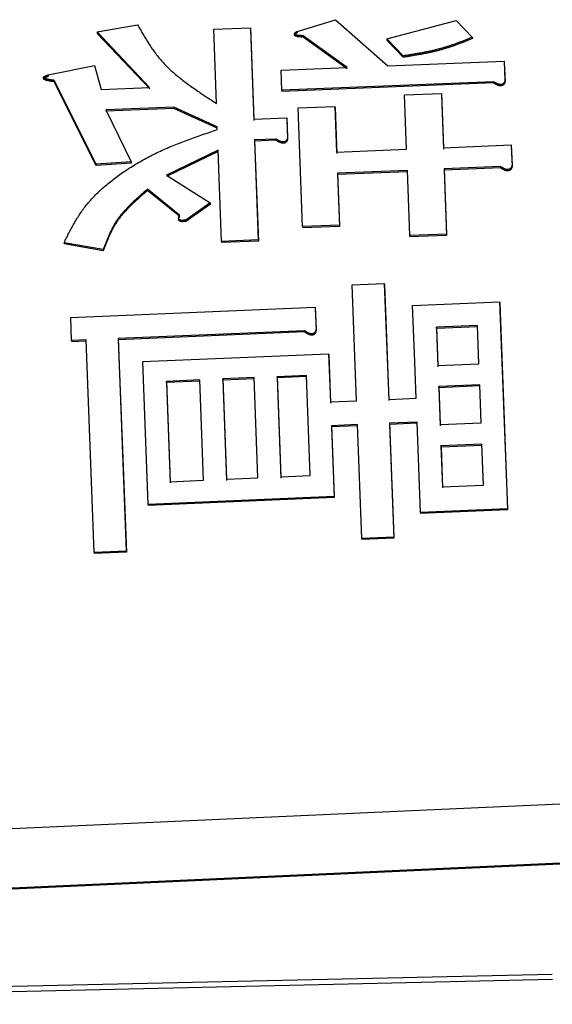
# Model space of a CAD drawing. Units: millimetres. Extents: x 0 to 1260, y -1 to 891.
# Drawn here: x 466 to 469, y 519 to 525 of the extents above; entities that cross this region are included whole.
import ezdxf

# ---------------------------------------------------------------- set-up
doc = ezdxf.new("R2010")
doc.units = ezdxf.units.MM
doc.header["$LTSCALE"] = 0.545669
doc.layers.add('NoLayerName_001', color=7, linetype='Continuous')

msp = doc.modelspace()

# ---------------------------------------------------------------- linework, layer by layer
at = {"layer": 'NoLayerName_001', "color": 1, "linetype": 'Continuous', "lineweight": 25}
for p, q in [((467.3686, 524.8194), (467.6112, 524.8929)), ((467.6112, 524.8929), (467.9409, 524.6027)), ((467.9346, 524.772), (468.3719, 524.8885)), ((468.3719, 524.8885), (468.474, 524.7819)), ((466.1052, 524.8153), (466.3612, 524.8602)), ((466.4371, 524.4643), (466.1052, 524.8153)), ((466.4375, 524.4559), (466.1056, 524.8068)), ((466.8415, 524.8331), (467.0733, 524.8424)), ((466.8588, 524.3647), (466.8415, 524.8331)), ((467.0733, 524.8424), (467.0737, 524.834)), ((467.0733, 524.8424), (467.0946, 524.2662)), ((467.0737, 524.834), (467.0949, 524.2579)), ((467.3686, 524.8194), (467.3689, 524.8109)), ((467.6836, 524.5924), (467.4064, 524.7918)), ((467.684, 524.584), (467.4067, 524.7833)), ((467.9346, 524.772), (467.935, 524.7636)), ((468.0367, 524.6642), (467.9346, 524.772)), ((468.0371, 524.6558), (467.935, 524.7636)), ((468.474, 524.7819), (468.4743, 524.7735)), ((467.9409, 524.6027), (468.6758, 524.6323)), ((468.6758, 524.6323), (468.6761, 524.6239)), ((468.6758, 524.6323), (468.6803, 524.511)), ((468.6761, 524.6239), (468.6806, 524.5027)), ((465.7963, 524.5444), (466.0885, 524.6037)), ((466.0885, 524.6037), (466.1309, 524.4519)), ((467.2672, 524.5756), (467.6836, 524.5924)), ((467.2719, 524.4481), (467.2672, 524.5756)), ((465.7963, 524.5444), (465.7966, 524.536)), ((465.8343, 524.5101), (465.8347, 524.5018)), ((466.0993, 523.9818), (465.8343, 524.5101)), ((466.0996, 523.9736), (465.8347, 524.5018)), ((468.607, 524.502), (467.2719, 524.4481)), ((468.6073, 524.4937), (467.2722, 524.4397)), ((468.607, 524.502), (468.6073, 524.4937)), ((468.6803, 524.511), (468.6806, 524.5027)), ((466.1309, 524.4519), (466.4371, 524.4643)), ((467.2719, 524.4481), (467.2722, 524.4397)), ((468.0467, 524.4189), (468.2785, 524.4283)), ((468.2785, 524.4283), (468.2788, 524.42)), ((468.2785, 524.4283), (468.2912, 524.0857)), ((468.0594, 524.0762), (468.0467, 524.4189)), ((468.2788, 524.42), (468.2916, 524.0775)), ((466.5889, 524.3417), (466.1602, 524.3243)), ((466.1602, 524.3243), (466.3195, 523.9971)), ((466.5892, 524.3334), (466.1605, 524.316)), ((466.5889, 524.3417), (466.5892, 524.3334)), ((466.8633, 524.2181), (466.5889, 524.3417)), ((466.8637, 524.2099), (466.5892, 524.3334)), ((467.375, 524.337), (467.6069, 524.3464)), ((467.4029, 523.588), (467.375, 524.337)), ((467.6069, 524.3464), (467.6072, 524.3381)), ((467.6069, 524.3464), (467.6175, 524.0582)), ((467.6072, 524.3381), (467.6179, 524.05)), ((467.0946, 524.2662), (467.3028, 524.2747)), ((467.3028, 524.2747), (467.3032, 524.2664)), ((467.3028, 524.2747), (467.3075, 524.1497)), ((467.3032, 524.2664), (467.3078, 524.1414)), ((466.864, 524.1997), (466.8633, 524.2181)), ((467.2342, 524.1405), (467.0995, 524.135)), ((467.0995, 524.135), (467.0998, 524.1268)), ((467.0995, 524.135), (467.123, 523.5046)), ((467.2346, 524.1323), (467.0998, 524.1268)), ((467.0998, 524.1268), (467.1233, 523.4966)), ((467.3075, 524.1497), (467.3078, 524.1414)), ((466.8697, 524.0696), (466.5435, 523.9118)), ((466.8701, 524.0614), (466.5438, 523.9036)), ((466.8912, 523.495), (466.8697, 524.0696)), ((467.6175, 524.0582), (468.0594, 524.0762)), ((468.2912, 524.0857), (468.7199, 524.1032)), ((468.7199, 524.1032), (468.7202, 524.095)), ((468.7199, 524.1032), (468.7247, 523.9759)), ((468.7202, 524.095), (468.725, 523.9677)), ((466.3195, 523.9971), (466.0993, 523.9818)), ((466.0993, 523.9818), (466.0996, 523.9736)), ((466.3199, 523.9889), (466.0996, 523.9736)), ((468.0644, 523.9425), (467.6225, 523.9244)), ((468.0647, 523.9343), (467.6229, 523.9162)), ((468.0797, 523.5312), (468.0644, 523.9425)), ((468.6514, 523.9665), (468.2962, 523.952)), ((468.2962, 523.952), (468.2965, 523.9438)), ((468.2962, 523.952), (468.3115, 523.5408)), ((468.6517, 523.9584), (468.2965, 523.9438)), ((468.2965, 523.9438), (468.3119, 523.5328)), ((468.7247, 523.9759), (468.725, 523.9677)), ((466.5435, 523.9118), (466.8198, 523.7384)), ((467.6225, 523.9244), (467.6229, 523.9162)), ((467.6225, 523.9244), (467.6347, 523.5976)), ((467.6229, 523.9162), (467.6351, 523.5896)), ((466.4241, 523.8244), (466.4244, 523.8163)), ((466.6265, 523.6596), (466.4241, 523.8244)), ((466.6268, 523.6516), (466.4244, 523.8163)), ((466.8198, 523.7384), (466.6645, 523.6289)), ((466.8202, 523.7303), (466.6648, 523.6208)), ((466.8198, 523.7384), (466.8202, 523.7303)), ((466.6645, 523.6289), (466.6648, 523.6208)), ((467.6347, 523.5976), (467.4029, 523.588)), ((467.4029, 523.588), (467.4033, 523.58)), ((467.6351, 523.5896), (467.4033, 523.58)), ((467.6347, 523.5976), (467.6351, 523.5896)), ((467.123, 523.5046), (466.8912, 523.495)), ((467.1233, 523.4966), (466.8915, 523.487)), ((467.123, 523.5046), (467.1233, 523.4966)), ((468.3115, 523.5408), (468.0797, 523.5312)), ((468.0797, 523.5312), (468.0801, 523.5232)), ((468.3119, 523.5328), (468.0801, 523.5232)), ((468.3115, 523.5408), (468.3119, 523.5328)), ((465.897, 523.4865), (465.8973, 523.4785)), ((466.1439, 523.4444), (465.897, 523.4865)), ((466.1442, 523.4364), (465.8973, 523.4785)), ((466.1439, 523.4444), (466.1442, 523.4364)), ((466.8912, 523.495), (466.8915, 523.487)), ((467.7156, 523.2217), (467.9184, 523.2302)), ((467.7432, 522.4901), (467.7156, 523.2217)), ((467.9184, 523.2302), (467.9187, 523.2223)), ((467.9184, 523.2302), (467.946, 522.4987)), ((467.9187, 523.2223), (467.9463, 522.4911)), ((465.9392, 523.0147), (467.4824, 523.0794)), ((467.4824, 523.0794), (467.4828, 523.0716)), ((467.4824, 523.0794), (467.4876, 522.9418)), ((467.4828, 523.0716), (467.488, 522.934)), ((468.0971, 523.0916), (468.6465, 523.1146)), ((468.1086, 522.7894), (468.0971, 523.0916)), ((468.6465, 523.1146), (468.6468, 523.1068)), ((468.6465, 523.1146), (468.696, 521.8095)), ((468.6468, 523.1068), (468.6964, 521.8021)), ((465.9446, 522.8701), (465.9392, 523.0147)), ((467.4876, 522.9418), (467.488, 522.934)), ((468.5068, 522.9641), (468.2478, 522.9533)), ((468.2481, 522.9455), (468.2478, 522.9533)), ((468.2478, 522.9533), (468.2569, 522.712)), ((468.5071, 522.9563), (468.2481, 522.9455)), ((468.2481, 522.9455), (468.2572, 522.7043)), ((468.5159, 522.723), (468.5068, 522.9641)), ((467.4144, 522.9319), (466.2386, 522.8824)), ((466.2386, 522.8824), (466.2389, 522.8747)), ((466.2386, 522.8824), (466.2896, 521.5427)), ((467.4147, 522.9241), (466.2389, 522.8747)), ((466.2389, 522.8747), (466.29, 521.5354)), ((466.0358, 522.8739), (465.9446, 522.8701)), ((465.9446, 522.8701), (465.945, 522.8623)), ((466.0362, 522.8661), (465.945, 522.8623)), ((466.0869, 521.5339), (466.0358, 522.8739)), ((466.3931, 522.7372), (467.5671, 522.7867)), ((467.5671, 522.7867), (467.5674, 522.779)), ((467.5671, 522.7867), (467.5786, 522.4831)), ((467.5674, 522.779), (467.5789, 522.4755)), ((468.1193, 522.5061), (468.1086, 522.7894)), ((466.4274, 521.8361), (466.3931, 522.7372)), ((468.2569, 522.712), (468.5159, 522.723)), ((467.0962, 522.6357), (466.8984, 522.6273)), ((466.8988, 522.6196), (466.8984, 522.6273)), ((466.8984, 522.6273), (466.9225, 521.9951)), ((467.0965, 522.628), (466.8988, 522.6196)), ((467.1202, 522.0036), (467.0962, 522.6357)), ((467.4269, 522.6497), (467.2413, 522.6418)), ((467.2417, 522.6341), (467.2413, 522.6418)), ((467.2413, 522.6418), (467.2654, 522.0099)), ((467.4272, 522.642), (467.2417, 522.6341)), ((467.2417, 522.6341), (467.2657, 522.0024)), ((467.4509, 522.0178), (467.4269, 522.6497)), ((466.7533, 522.6211), (466.5432, 522.6123)), ((466.5436, 522.6046), (466.5432, 522.6123)), ((466.5432, 522.6123), (466.5673, 521.9799)), ((466.7536, 522.6135), (466.5436, 522.6046)), ((466.5436, 522.6046), (466.5676, 521.9724)), ((466.7773, 521.9889), (466.7533, 522.6211)), ((466.8988, 522.6196), (466.9228, 521.9877)), ((468.5209, 522.5913), (468.2619, 522.5803)), ((468.2622, 522.5726), (468.2619, 522.5803)), ((468.2619, 522.5803), (468.271, 522.3401)), ((468.5212, 522.5836), (468.2622, 522.5726)), ((468.2622, 522.5726), (468.2713, 522.3325)), ((468.53, 522.3511), (468.5209, 522.5913)), ((467.946, 522.4987), (468.1193, 522.5061)), ((467.5786, 522.4831), (467.7432, 522.4901)), ((467.749, 522.3397), (467.5843, 522.3327)), ((467.5843, 522.3327), (467.5846, 522.3251)), ((467.5843, 522.3327), (467.6013, 521.8867)), ((467.7493, 522.3322), (467.5846, 522.3251)), ((467.5846, 522.3251), (467.6016, 521.8793)), ((467.7764, 521.622), (467.749, 522.3397)), ((468.125, 522.3558), (467.9517, 522.3484)), ((467.9517, 522.3484), (467.9521, 522.3408)), ((467.9517, 522.3484), (467.9791, 521.6308)), ((468.1253, 522.3482), (467.9521, 522.3408)), ((467.9521, 522.3408), (467.9795, 521.6235)), ((468.1467, 521.7857), (468.125, 522.3558)), ((468.271, 522.3401), (468.53, 522.3511)), ((468.5351, 522.2163), (468.2761, 522.2052)), ((468.2765, 522.1977), (468.2761, 522.2052)), ((468.2761, 522.2052), (468.2859, 521.9475)), ((468.5355, 522.2088), (468.2765, 522.1977)), ((468.2765, 522.1977), (468.2863, 521.9401)), ((468.545, 521.9587), (468.5351, 522.2163)), ((467.2654, 522.0099), (467.4509, 522.0178)), ((466.5673, 521.9799), (466.7773, 521.9889)), ((466.9225, 521.9951), (467.1202, 522.0036)), ((468.2859, 521.9475), (468.545, 521.9587)), ((467.6013, 521.8867), (466.4274, 521.8361)), ((467.6013, 521.8867), (467.6016, 521.8793)), ((466.4274, 521.8361), (466.4277, 521.8287)), ((467.6016, 521.8793), (466.4277, 521.8287)), ((468.696, 521.8095), (468.1467, 521.7857)), ((468.1467, 521.7857), (468.1471, 521.7783)), ((468.6964, 521.8021), (468.1471, 521.7783)), ((468.696, 521.8095), (468.6964, 521.8021)), ((467.9791, 521.6308), (467.7764, 521.622)), ((467.7764, 521.622), (467.7767, 521.6147)), ((467.9795, 521.6235), (467.7767, 521.6147)), ((467.9791, 521.6308), (467.9795, 521.6235)), ((466.2896, 521.5427), (466.0869, 521.5339)), ((466.0869, 521.5339), (466.0872, 521.5266)), ((466.29, 521.5354), (466.0872, 521.5266)), ((466.2896, 521.5427), (466.29, 521.5354)), ((469.3287, 519.9605), (462.3359, 519.6454)), ((469.3434, 519.5885), (462.3507, 519.2709)), ((469.3437, 519.5819), (462.351, 519.2643)), ((468.9791, 518.8716), (461.9833, 518.7162)), ((468.9808, 518.8398), (461.985, 518.6844))]:
    msp.add_line(p, q, dxfattribs=at)
for points, knots in [([(466.1052, 524.8153), (466.1053, 524.8145), (466.1053, 524.813), (466.1054, 524.8111), (466.1055, 524.8091), (466.1055, 524.8077), (466.1056, 524.8068)], [0, 0, 0, 0, 0.00254262, 0.004237969, 0.005933686, 0.008477712, 0.008477712, 0.008477712, 0.008477712]), ([(466.3612, 524.8602), (466.3664, 524.8512), (466.3767, 524.833), (466.3925, 524.8057), (466.4086, 524.7786), (466.4252, 524.7516), (466.4427, 524.7248), (466.461, 524.6983), (466.4805, 524.672), (466.5013, 524.6461), (466.5237, 524.6206), (466.5477, 524.5955), (466.5735, 524.571), (466.601, 524.547), (466.6299, 524.5233), (466.6602, 524.5), (466.6916, 524.477), (466.7239, 524.4543), (466.757, 524.4317), (466.7906, 524.4093), (466.8246, 524.387), (466.8474, 524.3722), (466.8588, 524.3647)], [0, 0, 0, 0, 0.0313783, 0.0628069, 0.0943391, 0.126035, 0.1579643, 0.1902092, 0.2228666, 0.25605, 0.2898911, 0.3245398, 0.3601309, 0.3966641, 0.4340829, 0.4723112, 0.5112577, 0.5508186, 0.5908813, 0.6313258, 0.6720275, 0.7128586, 0.7128586, 0.7128586, 0.7128586]), ([(467.4064, 524.7918), (467.4049, 524.7918), (467.4028, 524.7919), (467.3999, 524.792), (467.3977, 524.7921), (467.3956, 524.7922), (467.3934, 524.7923), (467.3913, 524.7924), (467.3891, 524.7925), (467.387, 524.7927), (467.3848, 524.7928), (467.3827, 524.793), (467.3805, 524.7932), (467.3784, 524.7934), (467.3762, 524.7936), (467.3741, 524.7939), (467.372, 524.7942), (467.3699, 524.7946), (467.3679, 524.7949), (467.3659, 524.7953), (467.3639, 524.7958), (467.362, 524.7963), (467.3602, 524.7969), (467.3584, 524.7975), (467.3567, 524.7982), (467.3552, 524.799), (467.3539, 524.7999), (467.3528, 524.8008), (467.352, 524.8019), (467.3515, 524.8031), (467.3514, 524.8043), (467.3517, 524.8055), (467.3521, 524.8067), (467.3528, 524.8078), (467.3537, 524.8089), (467.3547, 524.81), (467.3557, 524.811), (467.3569, 524.812), (467.3582, 524.813), (467.3595, 524.8139), (467.3605, 524.8145), (467.3609, 524.8149)], [0, 0, 0, 0, 0.0043234, 0.00648487, 0.00864609, 0.01080698, 0.01296751, 0.01512763, 0.01728736, 0.01944673, 0.02160579, 0.02376465, 0.02592343, 0.02808032, 0.03023032, 0.0323683, 0.03448932, 0.03658864, 0.03866184, 0.0407048, 0.04271381, 0.04468564, 0.04661761, 0.04850696, 0.05033325, 0.05206202, 0.05366895, 0.05513727, 0.05646103, 0.05767199, 0.0588443, 0.0600378, 0.06128837, 0.06261163, 0.06400013, 0.06544136, 0.06693617, 0.06848486, 0.07008552, 0.07173447, 0.07342676, 0.07342676, 0.07342676, 0.07342676]), ([(467.4067, 524.7833), (467.4053, 524.7834), (467.4031, 524.7835), (467.4003, 524.7836), (467.3981, 524.7837), (467.3959, 524.7837), (467.3938, 524.7839), (467.3916, 524.784), (467.3895, 524.7841), (467.3873, 524.7842), (467.3852, 524.7844), (467.383, 524.7846), (467.3809, 524.7848), (467.3787, 524.785), (467.3766, 524.7852), (467.3745, 524.7855), (467.3724, 524.7858), (467.3703, 524.7861), (467.3683, 524.7865), (467.3663, 524.7869), (467.3643, 524.7874), (467.3624, 524.7879), (467.3606, 524.7885), (467.3588, 524.7891), (467.3571, 524.7898), (467.3556, 524.7905), (467.3542, 524.7914), (467.3531, 524.7924), (467.3523, 524.7935), (467.3519, 524.7947), (467.3518, 524.7959), (467.352, 524.7971), (467.3525, 524.7982), (467.3532, 524.7993), (467.354, 524.8004), (467.355, 524.8015), (467.3561, 524.8025), (467.3573, 524.8035), (467.3585, 524.8045), (467.3599, 524.8055), (467.3608, 524.8061), (467.3613, 524.8064)], [0, 0, 0, 0, 0.00432254, 0.00648361, 0.00864442, 0.01080494, 0.01296511, 0.01512491, 0.01728434, 0.01944345, 0.0216023, 0.023761, 0.02591968, 0.02807652, 0.03022651, 0.03236449, 0.03448548, 0.03658476, 0.03865784, 0.0407006, 0.0427093, 0.04468066, 0.046612, 0.04850053, 0.05032602, 0.05205424, 0.05366105, 0.05512975, 0.05645431, 0.05766622, 0.05883913, 0.06003259, 0.06128269, 0.06260548, 0.06399369, 0.06543477, 0.06692951, 0.06847819, 0.07007884, 0.07172778, 0.07342004, 0.07342004, 0.07342004, 0.07342004]), ([(467.3609, 524.8149), (467.3614, 524.8152), (467.3624, 524.8158), (467.3639, 524.8167), (467.3654, 524.8176), (467.367, 524.8185), (467.368, 524.8191), (467.3686, 524.8194)], [0, 0, 0, 0, 0.001729648, 0.003489959, 0.005273693, 0.007073238, 0.008880745, 0.008880745, 0.008880745, 0.008880745]), ([(467.3613, 524.8064), (467.3618, 524.8067), (467.3627, 524.8073), (467.3643, 524.8083), (467.3658, 524.8092), (467.3674, 524.81), (467.3684, 524.8106), (467.3689, 524.8109)], [0, 0, 0, 0, 0.001729593, 0.003489824, 0.005273459, 0.007072889, 0.008880273, 0.008880273, 0.008880273, 0.008880273]), ([(468.474, 524.7819), (468.4673, 524.7793), (468.4539, 524.7739), (468.4338, 524.7659), (468.4137, 524.758), (468.3934, 524.7503), (468.373, 524.7427), (468.3523, 524.7353), (468.3315, 524.7282), (468.3104, 524.7213), (468.2891, 524.7149), (468.2674, 524.7088), (468.2453, 524.7031), (468.223, 524.6978), (468.2003, 524.6929), (468.1774, 524.6882), (468.1543, 524.6838), (468.131, 524.6797), (468.1075, 524.6757), (468.084, 524.6718), (468.0604, 524.668), (468.0446, 524.6655), (468.0367, 524.6642)], [0, 0, 0, 0, 0.0216015, 0.0432208, 0.0648762, 0.0865867, 0.1083725, 0.1302553, 0.1522585, 0.1744079, 0.1967316, 0.2192604, 0.2420199, 0.2650033, 0.2881933, 0.3115695, 0.3351093, 0.3587882, 0.3825802, 0.4064581, 0.4303936, 0.4543582, 0.4543582, 0.4543582, 0.4543582]), ([(468.4743, 524.7735), (468.4676, 524.7708), (468.4543, 524.7655), (468.4342, 524.7575), (468.414, 524.7496), (468.3937, 524.7419), (468.3733, 524.7343), (468.3527, 524.7269), (468.3318, 524.7198), (468.3108, 524.7129), (468.2894, 524.7064), (468.2677, 524.7003), (468.2457, 524.6947), (468.2233, 524.6894), (468.2006, 524.6845), (468.1777, 524.6798), (468.1546, 524.6754), (468.1313, 524.6713), (468.1079, 524.6673), (468.0843, 524.6634), (468.0607, 524.6596), (468.0449, 524.6571), (468.0371, 524.6558)], [0, 0, 0, 0, 0.0216, 0.0432177, 0.0648716, 0.0865806, 0.1083648, 0.130246, 0.1522476, 0.1743953, 0.1967173, 0.2192444, 0.2420021, 0.2649837, 0.2881716, 0.3115458, 0.3350834, 0.3587602, 0.38255, 0.4064256, 0.4303589, 0.4543211, 0.4543211, 0.4543211, 0.4543211]), ([(465.8343, 524.5101), (465.8324, 524.5104), (465.8297, 524.5107), (465.8264, 524.5111), (465.8244, 524.5114), (465.8225, 524.5116), (465.8205, 524.5119), (465.8185, 524.5121), (465.8166, 524.5124), (465.8146, 524.5127), (465.8127, 524.513), (465.8107, 524.5132), (465.8088, 524.5135), (465.8069, 524.5139), (465.805, 524.5142), (465.8031, 524.5145), (465.8012, 524.5149), (465.7993, 524.5152), (465.7975, 524.5156), (465.7956, 524.516), (465.7938, 524.5164), (465.792, 524.5168), (465.7902, 524.5173), (465.7884, 524.5177), (465.7867, 524.5182), (465.7849, 524.5187), (465.7832, 524.5192), (465.7815, 524.5197), (465.7798, 524.5203), (465.7781, 524.5209), (465.7765, 524.5215), (465.7749, 524.5221), (465.7734, 524.5228), (465.772, 524.5235), (465.7706, 524.5243), (465.7695, 524.5252), (465.7685, 524.5261), (465.7677, 524.5271), (465.7673, 524.5282), (465.7671, 524.5294), (465.7674, 524.5301), (465.7675, 524.5305)], [0, 0, 0, 0, 0.0059928, 0.00798743, 0.00997953, 0.01196846, 0.01395362, 0.01593438, 0.01791014, 0.01988032, 0.02184431, 0.02380156, 0.0257515, 0.0276936, 0.02962732, 0.03155216, 0.03346764, 0.03537328, 0.03726865, 0.03915333, 0.04102693, 0.04288911, 0.04473953, 0.04657791, 0.048404, 0.0502176, 0.05201853, 0.05380668, 0.05558199, 0.05734444, 0.05909063, 0.06080645, 0.06247697, 0.06408946, 0.06563422, 0.06709572, 0.06845497, 0.0697042, 0.07085684, 0.07196229, 0.07310075, 0.07310075, 0.07310075, 0.07310075]), ([(465.7675, 524.5305), (465.7677, 524.5308), (465.768, 524.5316), (465.769, 524.5326), (465.77, 524.5336), (465.7712, 524.5345), (465.7726, 524.5353), (465.774, 524.5361), (465.7756, 524.5369), (465.7772, 524.5376), (465.7788, 524.5383), (465.7805, 524.539), (465.7822, 524.5396), (465.7839, 524.5403), (465.7857, 524.5409), (465.7874, 524.5415), (465.7892, 524.5421), (465.791, 524.5427), (465.7933, 524.5434), (465.7951, 524.544), (465.7963, 524.5444)], [0, 0, 0, 0, 0.00123124, 0.00257701, 0.00402017, 0.00554621, 0.00714294, 0.00880341, 0.01051995, 0.01228249, 0.01407929, 0.0158974, 0.01772595, 0.01956256, 0.02140643, 0.02325667, 0.02511232, 0.02697238, 0.02883578, 0.03256821, 0.03256821, 0.03256821, 0.03256821]), ([(465.8347, 524.5018), (465.8327, 524.502), (465.8301, 524.5023), (465.8268, 524.5027), (465.8248, 524.503), (465.8228, 524.5032), (465.8209, 524.5035), (465.8189, 524.5038), (465.8169, 524.504), (465.815, 524.5043), (465.813, 524.5046), (465.8111, 524.5049), (465.8092, 524.5052), (465.8073, 524.5055), (465.8054, 524.5058), (465.8035, 524.5062), (465.8016, 524.5065), (465.7997, 524.5069), (465.7979, 524.5072), (465.796, 524.5076), (465.7942, 524.508), (465.7924, 524.5085), (465.7906, 524.5089), (465.7888, 524.5094), (465.787, 524.5098), (465.7853, 524.5103), (465.7836, 524.5108), (465.7818, 524.5114), (465.7802, 524.5119), (465.7785, 524.5125), (465.7769, 524.5131), (465.7753, 524.5138), (465.7737, 524.5144), (465.7723, 524.5152), (465.771, 524.516), (465.7698, 524.5168), (465.7688, 524.5178), (465.768, 524.5188), (465.7676, 524.5199), (465.7675, 524.521), (465.7677, 524.5217), (465.7678, 524.5221)], [0, 0, 0, 0, 0.00599051, 0.0079844, 0.00997579, 0.01196403, 0.01394854, 0.01592868, 0.01790388, 0.01987353, 0.02183707, 0.02379392, 0.02574353, 0.02768537, 0.02961892, 0.03154367, 0.03345915, 0.0353649, 0.03726048, 0.03914548, 0.04101953, 0.04288227, 0.04473339, 0.04657261, 0.04839969, 0.05021442, 0.05201665, 0.05380627, 0.05558322, 0.05734749, 0.05909552, 0.0608126, 0.06248316, 0.06409393, 0.06563495, 0.06709481, 0.06846049, 0.06971457, 0.07086618, 0.07197429, 0.07310977, 0.07310977, 0.07310977, 0.07310977]), ([(465.7678, 524.5221), (465.768, 524.5225), (465.7684, 524.5232), (465.7693, 524.5242), (465.7704, 524.5252), (465.7716, 524.5261), (465.7729, 524.527), (465.7744, 524.5278), (465.7759, 524.5285), (465.7775, 524.5293), (465.7792, 524.5299), (465.7809, 524.5306), (465.7826, 524.5313), (465.7843, 524.5319), (465.786, 524.5325), (465.7878, 524.5331), (465.7896, 524.5337), (465.7913, 524.5343), (465.7937, 524.5351), (465.7955, 524.5356), (465.7966, 524.536)], [0, 0, 0, 0, 0.00122613, 0.00256711, 0.00400913, 0.0055379, 0.0071377, 0.00880058, 0.01051883, 0.01228245, 0.01407984, 0.01589829, 0.01772711, 0.01956394, 0.02140799, 0.02325838, 0.02511416, 0.02697432, 0.0288378, 0.03257035, 0.03257035, 0.03257035, 0.03257035]), ([(468.631, 524.4892), (468.6305, 524.4894), (468.6294, 524.4899), (468.6278, 524.4906), (468.6262, 524.4914), (468.6246, 524.4921), (468.623, 524.4929), (468.6215, 524.4937), (468.62, 524.4945), (468.6185, 524.4953), (468.617, 524.4962), (468.6156, 524.497), (468.6141, 524.4978), (468.6127, 524.4986), (468.6112, 524.4995), (468.6093, 524.5006), (468.6079, 524.5015), (468.607, 524.502)], [0, 0, 0, 0, 0.00180504, 0.00359038, 0.00535736, 0.00710746, 0.00884225, 0.01056325, 0.01227192, 0.01396965, 0.0156578, 0.01733768, 0.01901054, 0.02067762, 0.02234011, 0.02399918, 0.02731164, 0.02731164, 0.02731164, 0.02731164]), ([(468.6314, 524.4809), (468.6308, 524.4811), (468.6297, 524.4816), (468.6281, 524.4823), (468.6265, 524.4831), (468.6249, 524.4838), (468.6234, 524.4846), (468.6219, 524.4854), (468.6204, 524.4862), (468.6189, 524.487), (468.6174, 524.4878), (468.6159, 524.4886), (468.6145, 524.4895), (468.613, 524.4903), (468.6116, 524.4912), (468.6097, 524.4923), (468.6083, 524.4931), (468.6073, 524.4937)], [0, 0, 0, 0, 0.00180613, 0.00359231, 0.00535989, 0.00711037, 0.00884535, 0.01056636, 0.01227488, 0.01397233, 0.01566008, 0.01733945, 0.01901172, 0.02067814, 0.02233992, 0.02399823, 0.02730912, 0.02730912, 0.02730912, 0.02730912]), ([(468.6803, 524.511), (468.6802, 524.5106), (468.68, 524.5098), (468.6797, 524.5086), (468.6794, 524.5074), (468.679, 524.5062), (468.6787, 524.5051), (468.6783, 524.5039), (468.6779, 524.5027), (468.6775, 524.5015), (468.677, 524.5003), (468.6765, 524.4992), (468.6759, 524.498), (468.6753, 524.4969), (468.6746, 524.4957), (468.6739, 524.4946), (468.673, 524.4935), (468.6721, 524.4923), (468.6711, 524.4913), (468.67, 524.4902), (468.6688, 524.4892), (468.6674, 524.4882), (468.6659, 524.4873), (468.6642, 524.4865), (468.6624, 524.4858), (468.6605, 524.4852), (468.6585, 524.4848), (468.6564, 524.4845), (468.6542, 524.4843), (468.6521, 524.4842), (468.6499, 524.4843), (468.6478, 524.4845), (468.6458, 524.4848), (468.6438, 524.4851), (468.6418, 524.4856), (468.6399, 524.4861), (468.638, 524.4866), (468.6362, 524.4872), (468.6345, 524.4878), (468.6327, 524.4885), (468.6316, 524.4889), (468.631, 524.4892)], [0, 0, 0, 0, 0.00122921, 0.002459, 0.00369, 0.00492296, 0.00615884, 0.00739884, 0.00864446, 0.00989755, 0.01116038, 0.01243565, 0.01372654, 0.01503672, 0.01637033, 0.01773202, 0.01912668, 0.02056003, 0.02203963, 0.02357496, 0.0251756, 0.02684873, 0.02860349, 0.03045021, 0.03238597, 0.03439931, 0.03647897, 0.03860775, 0.04076198, 0.04291704, 0.04505654, 0.04717049, 0.04924866, 0.05128934, 0.05329371, 0.05526182, 0.05719564, 0.0590985, 0.06097339, 0.06282288, 0.0646492, 0.0646492, 0.0646492, 0.0646492]), ([(468.6806, 524.5027), (468.6805, 524.5023), (468.6803, 524.5015), (468.68, 524.5003), (468.6797, 524.4991), (468.6794, 524.4979), (468.6791, 524.4967), (468.6787, 524.4955), (468.6783, 524.4944), (468.6779, 524.4932), (468.6774, 524.492), (468.6769, 524.4908), (468.6763, 524.4897), (468.6757, 524.4885), (468.675, 524.4874), (468.6742, 524.4863), (468.6734, 524.4851), (468.6725, 524.484), (468.6715, 524.4829), (468.6703, 524.4819), (468.6691, 524.4809), (468.6677, 524.4799), (468.6662, 524.479), (468.6646, 524.4782), (468.6628, 524.4775), (468.6609, 524.4769), (468.6588, 524.4764), (468.6567, 524.4761), (468.6546, 524.4759), (468.6524, 524.4759), (468.6503, 524.476), (468.6482, 524.4762), (468.6462, 524.4765), (468.6441, 524.4768), (468.6422, 524.4773), (468.6403, 524.4778), (468.6384, 524.4783), (468.6366, 524.4789), (468.6348, 524.4795), (468.6331, 524.4802), (468.632, 524.4806), (468.6314, 524.4809)], [0, 0, 0, 0, 0.00123002, 0.00246057, 0.00369225, 0.0049258, 0.00616212, 0.00740242, 0.00864817, 0.00990124, 0.01116393, 0.01243897, 0.01372961, 0.01503958, 0.01637314, 0.01773503, 0.01913022, 0.02056434, 0.02204471, 0.02358045, 0.02518077, 0.02685267, 0.02860462, 0.03044606, 0.03237453, 0.03438058, 0.03645661, 0.03858669, 0.04074375, 0.04289854, 0.04503392, 0.04714379, 0.04922104, 0.05126327, 0.0532704, 0.05524151, 0.05717794, 0.05908304, 0.06095983, 0.06281092, 0.06463858, 0.06463858, 0.06463858, 0.06463858]), ([(465.897, 523.4865), (465.902, 523.4967), (465.9121, 523.5171), (465.9274, 523.5476), (465.9433, 523.578), (465.9599, 523.6082), (465.9776, 523.6381), (465.9965, 523.6677), (466.0169, 523.6969), (466.0391, 523.7256), (466.0631, 523.7537), (466.0889, 523.7813), (466.1163, 523.8083), (466.1453, 523.8348), (466.1758, 523.8607), (466.2077, 523.886), (466.2409, 523.9107), (466.2753, 523.9349), (466.3109, 523.9584), (466.3477, 523.9812), (466.3856, 524.0033), (466.4246, 524.0246), (466.4648, 524.0452), (466.5061, 524.065), (466.5484, 524.0838), (466.5917, 524.1019), (466.6358, 524.1193), (466.6806, 524.136), (466.726, 524.1523), (466.7717, 524.1683), (466.8178, 524.184), (466.8486, 524.1944), (466.864, 524.1997)], [0, 0, 0, 0, 0.034089, 0.06823, 0.10248, 0.136907, 0.171595, 0.206652, 0.242209, 0.278422, 0.31539, 0.353129, 0.391638, 0.430906, 0.470912, 0.511626, 0.553014, 0.595041, 0.637696, 0.680974, 0.724872, 0.769385, 0.81451, 0.860243, 0.906579, 0.953492, 1.000921, 1.048795, 1.097034, 1.145553, 1.19426, 1.243063, 1.243063, 1.243063, 1.243063]), ([(467.2583, 524.1272), (467.2577, 524.1275), (467.2566, 524.1279), (467.255, 524.1287), (467.2534, 524.1295), (467.2518, 524.1303), (467.2503, 524.1311), (467.2488, 524.1319), (467.2472, 524.1327), (467.2458, 524.1336), (467.2443, 524.1344), (467.2428, 524.1353), (467.2414, 524.1361), (467.2399, 524.137), (467.2385, 524.1378), (467.2366, 524.139), (467.2352, 524.1399), (467.2342, 524.1405)], [0, 0, 0, 0, 0.0018146, 0.00361008, 0.00538772, 0.00714898, 0.0088954, 0.01062848, 0.01234963, 0.01406024, 0.01576161, 0.01745502, 0.01914168, 0.02082279, 0.02249949, 0.02417291, 0.02751431, 0.02751431, 0.02751431, 0.02751431]), ([(467.2587, 524.119), (467.2581, 524.1192), (467.257, 524.1197), (467.2554, 524.1205), (467.2538, 524.1213), (467.2522, 524.1221), (467.2506, 524.1229), (467.2491, 524.1237), (467.2476, 524.1245), (467.2461, 524.1253), (467.2446, 524.1262), (467.2432, 524.127), (467.2417, 524.1279), (467.2403, 524.1288), (467.2388, 524.1296), (467.2369, 524.1308), (467.2355, 524.1317), (467.2346, 524.1323)], [0, 0, 0, 0, 0.00181606, 0.00361278, 0.00539138, 0.00715328, 0.00890007, 0.01063325, 0.01235428, 0.01406455, 0.0157654, 0.01745812, 0.01914396, 0.02082413, 0.02249979, 0.02417211, 0.02751118, 0.02751118, 0.02751118, 0.02751118]), ([(467.3075, 524.1497), (467.3074, 524.1492), (467.3072, 524.1484), (467.3069, 524.1472), (467.3066, 524.146), (467.3063, 524.1447), (467.3059, 524.1435), (467.3056, 524.1423), (467.3052, 524.1411), (467.3047, 524.1399), (467.3043, 524.1387), (467.3038, 524.1375), (467.3032, 524.1363), (467.3026, 524.1351), (467.3019, 524.1339), (467.3011, 524.1327), (467.3003, 524.1316), (467.2994, 524.1304), (467.2984, 524.1293), (467.2972, 524.1282), (467.296, 524.1272), (467.2946, 524.1262), (467.2931, 524.1253), (467.2915, 524.1245), (467.2897, 524.1237), (467.2877, 524.1231), (467.2857, 524.1226), (467.2836, 524.1223), (467.2815, 524.1221), (467.2793, 524.1221), (467.2772, 524.1221), (467.2751, 524.1223), (467.273, 524.1226), (467.271, 524.123), (467.2691, 524.1235), (467.2672, 524.124), (467.2653, 524.1245), (467.2635, 524.1252), (467.2617, 524.1258), (467.26, 524.1265), (467.2589, 524.127), (467.2583, 524.1272)], [0, 0, 0, 0, 0.00126361, 0.00252771, 0.00379285, 0.00505973, 0.00632919, 0.00760235, 0.00888063, 0.01016579, 0.01146, 0.01276589, 0.01408653, 0.01542553, 0.01678696, 0.01817539, 0.01959559, 0.02105303, 0.02255497, 0.02411064, 0.02572936, 0.02741791, 0.02918498, 0.03104044, 0.0329814, 0.03499713, 0.03707778, 0.03920735, 0.04136254, 0.04351837, 0.04565819, 0.04777259, 0.04985222, 0.05189574, 0.05390426, 0.05587751, 0.05781728, 0.05972688, 0.06160927, 0.06346699, 0.06530223, 0.06530223, 0.06530223, 0.06530223]), ([(467.3078, 524.1414), (467.3077, 524.141), (467.3075, 524.1402), (467.3073, 524.139), (467.307, 524.1378), (467.3066, 524.1365), (467.3063, 524.1353), (467.3059, 524.1341), (467.3055, 524.1329), (467.3051, 524.1317), (467.3046, 524.1304), (467.3041, 524.1292), (467.3035, 524.1281), (467.3029, 524.1269), (467.3022, 524.1257), (467.3015, 524.1245), (467.3006, 524.1234), (467.2997, 524.1222), (467.2987, 524.1211), (467.2976, 524.12), (467.2963, 524.119), (467.295, 524.118), (467.2935, 524.1171), (467.2918, 524.1162), (467.29, 524.1155), (467.2881, 524.1149), (467.2861, 524.1144), (467.284, 524.1141), (467.2819, 524.1139), (467.2797, 524.1139), (467.2776, 524.114), (467.2755, 524.1142), (467.2734, 524.1145), (467.2714, 524.1148), (467.2694, 524.1153), (467.2675, 524.1158), (467.2657, 524.1163), (467.2639, 524.1169), (467.2621, 524.1176), (467.2603, 524.1183), (467.2592, 524.1188), (467.2587, 524.119)], [0, 0, 0, 0, 0.00126262, 0.00252573, 0.00378992, 0.00505587, 0.00632446, 0.00759684, 0.00887445, 0.01015909, 0.011453, 0.01275885, 0.01407981, 0.01541953, 0.0167822, 0.01817248, 0.01959504, 0.02105483, 0.02255852, 0.02411471, 0.02573241, 0.02741881, 0.02918258, 0.03103326, 0.03296832, 0.03497832, 0.03705607, 0.03918652, 0.04134337, 0.04349793, 0.0456336, 0.04774451, 0.04982357, 0.05186841, 0.05387903, 0.05585459, 0.05779646, 0.05970799, 0.0615922, 0.06345164, 0.06528849, 0.06528849, 0.06528849, 0.06528849]), ([(466.3195, 523.9971), (466.3196, 523.9962), (466.3196, 523.9949), (466.3197, 523.993), (466.3198, 523.9911), (466.3198, 523.9897), (466.3199, 523.9889)], [0, 0, 0, 0, 0.002454943, 0.004091169, 0.005726892, 0.00817992, 0.00817992, 0.00817992, 0.00817992]), ([(468.6755, 523.953), (468.6749, 523.9533), (468.6738, 523.9538), (468.6722, 523.9545), (468.6706, 523.9553), (468.669, 523.9561), (468.6675, 523.957), (468.6659, 523.9578), (468.6644, 523.9586), (468.6629, 523.9595), (468.6615, 523.9604), (468.66, 523.9612), (468.6585, 523.9621), (468.6571, 523.963), (468.6557, 523.9639), (468.6537, 523.9651), (468.6523, 523.966), (468.6514, 523.9665)], [0, 0, 0, 0, 0.00182153, 0.00362444, 0.00540994, 0.00717943, 0.00893443, 0.0106764, 0.01240675, 0.01412682, 0.01583788, 0.01754119, 0.01923793, 0.02092927, 0.02261631, 0.02430017, 0.02766259, 0.02766259, 0.02766259, 0.02766259]), ([(468.6758, 523.9449), (468.6753, 523.9451), (468.6742, 523.9456), (468.6725, 523.9464), (468.6709, 523.9472), (468.6694, 523.948), (468.6678, 523.9488), (468.6663, 523.9496), (468.6648, 523.9505), (468.6633, 523.9513), (468.6618, 523.9522), (468.6603, 523.9531), (468.6589, 523.954), (468.6574, 523.9548), (468.656, 523.9557), (468.6541, 523.9569), (468.6527, 523.9578), (468.6517, 523.9584)], [0, 0, 0, 0, 0.00182331, 0.00362757, 0.00541393, 0.00718379, 0.00893875, 0.01068032, 0.01240993, 0.01412899, 0.01583881, 0.01754067, 0.0192358, 0.02092539, 0.02261059, 0.02429252, 0.02765096, 0.02765096, 0.02765096, 0.02765096]), ([(468.7247, 523.9759), (468.7246, 523.9754), (468.7244, 523.9746), (468.7241, 523.9734), (468.7238, 523.9721), (468.7235, 523.9709), (468.7231, 523.9696), (468.7228, 523.9684), (468.7224, 523.9671), (468.7219, 523.9659), (468.7215, 523.9647), (468.7209, 523.9634), (468.7204, 523.9622), (468.7197, 523.961), (468.7191, 523.9598), (468.7183, 523.9586), (468.7175, 523.9574), (468.7166, 523.9563), (468.7156, 523.9552), (468.7144, 523.9541), (468.7132, 523.953), (468.7118, 523.952), (468.7103, 523.951), (468.7086, 523.9502), (468.7068, 523.9495), (468.7049, 523.9488), (468.7029, 523.9484), (468.7008, 523.948), (468.6987, 523.9478), (468.6965, 523.9478), (468.6944, 523.9479), (468.6923, 523.948), (468.6902, 523.9483), (468.6882, 523.9487), (468.6862, 523.9492), (468.6843, 523.9497), (468.6825, 523.9503), (468.6807, 523.9509), (468.6789, 523.9516), (468.6772, 523.9523), (468.676, 523.9528), (468.6755, 523.953)], [0, 0, 0, 0, 0.00128661, 0.00257366, 0.00386166, 0.00515124, 0.0064432, 0.0077386, 0.0090388, 0.01034549, 0.01166079, 0.01298724, 0.01432786, 0.01568617, 0.01706618, 0.01847242, 0.01990955, 0.02138288, 0.02289954, 0.02446865, 0.02609934, 0.02779816, 0.02957364, 0.03143559, 0.03338127, 0.03540023, 0.0374829, 0.03961351, 0.04176905, 0.04392501, 0.0460653, 0.0481808, 0.0502621, 0.05230775, 0.05431885, 0.0562952, 0.05823869, 0.06015267, 0.06204011, 0.06390355, 0.06574514, 0.06574514, 0.06574514, 0.06574514]), ([(468.725, 523.9677), (468.7249, 523.9673), (468.7247, 523.9665), (468.7244, 523.9652), (468.7241, 523.964), (468.7238, 523.9627), (468.7235, 523.9615), (468.7231, 523.9602), (468.7227, 523.959), (468.7223, 523.9577), (468.7218, 523.9565), (468.7213, 523.9553), (468.7207, 523.9541), (468.7201, 523.9529), (468.7194, 523.9517), (468.7187, 523.9505), (468.7178, 523.9493), (468.7169, 523.9482), (468.7159, 523.947), (468.7148, 523.9459), (468.7135, 523.9449), (468.7122, 523.9439), (468.7106, 523.9429), (468.709, 523.9421), (468.7072, 523.9413), (468.7053, 523.9407), (468.7033, 523.9402), (468.7012, 523.9399), (468.699, 523.9397), (468.6969, 523.9397), (468.6948, 523.9397), (468.6927, 523.94), (468.6906, 523.9403), (468.6886, 523.9406), (468.6866, 523.9411), (468.6847, 523.9416), (468.6828, 523.9422), (468.681, 523.9428), (468.6793, 523.9435), (468.6775, 523.9441), (468.6764, 523.9446), (468.6758, 523.9449)], [0, 0, 0, 0, 0.00128527, 0.00257099, 0.00385766, 0.00514592, 0.00643659, 0.00773076, 0.0090298, 0.01033548, 0.01164997, 0.01297588, 0.01431633, 0.01567495, 0.01705587, 0.01846375, 0.01990315, 0.02137884, 0.02289728, 0.02446686, 0.02609642, 0.02779306, 0.02956544, 0.03142309, 0.03336335, 0.03537672, 0.03745623, 0.03958743, 0.04174468, 0.04389962, 0.04603583, 0.04814749, 0.05022772, 0.05227447, 0.0542879, 0.0562672, 0.05821365, 0.06013049, 0.06202063, 0.06388653, 0.06573027, 0.06573027, 0.06573027, 0.06573027]), ([(466.4241, 523.8244), (466.4174, 523.8186), (466.404, 523.8071), (466.384, 523.7897), (466.3642, 523.7723), (466.3448, 523.7548), (466.3259, 523.7371), (466.3077, 523.7193), (466.2901, 523.7013), (466.2734, 523.6831), (466.2577, 523.6645), (466.2431, 523.6457), (466.2296, 523.6265), (466.2173, 523.607), (466.206, 523.5872), (466.1955, 523.5673), (466.1858, 523.5471), (466.1767, 523.5267), (466.168, 523.5063), (466.1598, 523.4857), (466.1518, 523.4651), (466.1465, 523.4513), (466.1439, 523.4444)], [0, 0, 0, 0, 0.0265658, 0.0530605, 0.0794142, 0.1055596, 0.1314333, 0.1569779, 0.1821428, 0.2068875, 0.2311829, 0.2550148, 0.2784024, 0.3014285, 0.3241764, 0.3467153, 0.3691015, 0.3913795, 0.4135834, 0.4357392, 0.4578666, 0.4799808, 0.4799808, 0.4799808, 0.4799808]), ([(466.4244, 523.8163), (466.4177, 523.8105), (466.4043, 523.799), (466.3843, 523.7816), (466.3646, 523.7642), (466.3452, 523.7467), (466.3263, 523.7291), (466.308, 523.7113), (466.2905, 523.6932), (466.2738, 523.675), (466.258, 523.6565), (466.2434, 523.6376), (466.23, 523.6185), (466.2177, 523.599), (466.2063, 523.5792), (466.1959, 523.5592), (466.1861, 523.5391), (466.177, 523.5187), (466.1684, 523.4983), (466.1601, 523.4777), (466.1521, 523.4571), (466.1469, 523.4433), (466.1442, 523.4364)], [0, 0, 0, 0, 0.0265608, 0.0530505, 0.0793992, 0.1055395, 0.1314083, 0.1569478, 0.1821078, 0.2068474, 0.2311378, 0.2549647, 0.2783472, 0.3013683, 0.324111, 0.3466447, 0.3690257, 0.3912984, 0.4134971, 0.4356477, 0.4577698, 0.4798787, 0.4798787, 0.4798787, 0.4798787]), ([(466.6645, 523.6289), (466.6634, 523.6287), (466.6617, 523.6286), (466.6595, 523.6284), (466.6579, 523.6282), (466.6563, 523.628), (466.6546, 523.6279), (466.653, 523.6277), (466.6513, 523.6276), (466.6497, 523.6274), (466.648, 523.6273), (466.6464, 523.6272), (466.6447, 523.6272), (466.643, 523.6271), (466.6414, 523.6271), (466.6398, 523.6272), (466.6381, 523.6273), (466.6365, 523.6275), (466.6349, 523.6277), (466.6334, 523.628), (466.6319, 523.6284), (466.6304, 523.6288), (466.629, 523.6293), (466.6277, 523.6299), (466.6265, 523.6305), (466.6254, 523.6312), (466.6244, 523.632), (466.6235, 523.6328), (466.6227, 523.6336), (466.622, 523.6345), (466.6215, 523.6354), (466.621, 523.6364), (466.6205, 523.6376), (466.6201, 523.6393), (466.62, 523.6412), (466.6201, 523.6432), (466.6203, 523.6448), (466.6206, 523.6461), (466.6209, 523.6471), (466.6212, 523.6481), (466.6214, 523.6487), (466.6215, 523.6491)], [0, 0, 0, 0, 0.00329623, 0.00494492, 0.00659431, 0.00824465, 0.00989618, 0.01154916, 0.01320386, 0.01486056, 0.01651863, 0.01817641, 0.01983248, 0.02148584, 0.0231361, 0.02478182, 0.02641903, 0.02804366, 0.02965184, 0.03123706, 0.03279052, 0.03430456, 0.03577343, 0.03719354, 0.0385618, 0.03987583, 0.04113517, 0.04234071, 0.04349443, 0.04460243, 0.04567393, 0.04671695, 0.04773791, 0.04973139, 0.05169842, 0.05366897, 0.05565321, 0.05665292, 0.05765921, 0.05867298, 0.05969474, 0.05969474, 0.05969474, 0.05969474]), ([(466.6648, 523.6208), (466.6637, 523.6207), (466.6621, 523.6205), (466.6599, 523.6203), (466.6583, 523.6201), (466.6566, 523.62), (466.655, 523.6198), (466.6533, 523.6197), (466.6517, 523.6195), (466.65, 523.6194), (466.6484, 523.6193), (466.6467, 523.6192), (466.6451, 523.6191), (466.6434, 523.6191), (466.6418, 523.6191), (466.6401, 523.6192), (466.6385, 523.6193), (466.6369, 523.6195), (466.6353, 523.6197), (466.6337, 523.62), (466.6322, 523.6204), (466.6308, 523.6208), (466.6294, 523.6213), (466.6281, 523.6219), (466.6269, 523.6225), (466.6258, 523.6232), (466.6247, 523.6239), (466.6238, 523.6247), (466.6231, 523.6256), (466.6224, 523.6265), (466.6218, 523.6274), (466.6214, 523.6283), (466.6209, 523.6296), (466.6205, 523.6312), (466.6203, 523.6332), (466.6204, 523.6352), (466.6207, 523.6368), (466.621, 523.6381), (466.6212, 523.6391), (466.6215, 523.64), (466.6218, 523.6407), (466.6219, 523.641)], [0, 0, 0, 0, 0.00329515, 0.0049433, 0.00659214, 0.00824192, 0.00989288, 0.01154528, 0.01319938, 0.01485546, 0.01651303, 0.01817038, 0.01982598, 0.02147881, 0.0231285, 0.02477366, 0.02640996, 0.02803293, 0.02963821, 0.03122013, 0.03277191, 0.03428769, 0.03576221, 0.03718891, 0.03856166, 0.03987613, 0.04113317, 0.04233585, 0.04348757, 0.04459457, 0.04566553, 0.04670811, 0.04772855, 0.04972097, 0.05168753, 0.05365823, 0.05564274, 0.05664249, 0.05764875, 0.05866237, 0.0596839, 0.0596839, 0.0596839, 0.0596839]), ([(466.6215, 523.6491), (466.6216, 523.6494), (466.6219, 523.65), (466.6223, 523.651), (466.6227, 523.652), (466.6231, 523.6529), (466.6235, 523.6539), (466.624, 523.6548), (466.6245, 523.6558), (466.625, 523.6567), (466.6255, 523.6577), (466.626, 523.6587), (466.6263, 523.6593), (466.6265, 523.6596)], [0, 0, 0, 0, 0.00103003, 0.00206831, 0.00311461, 0.00416851, 0.0052294, 0.00629653, 0.00736905, 0.00844598, 0.00952629, 0.01060889, 0.01169264, 0.01169264, 0.01169264, 0.01169264]), ([(466.6219, 523.641), (466.622, 523.6413), (466.6222, 523.642), (466.6226, 523.6429), (466.623, 523.6439), (466.6234, 523.6449), (466.6239, 523.6458), (466.6244, 523.6468), (466.6248, 523.6477), (466.6253, 523.6487), (466.6258, 523.6497), (466.6263, 523.6506), (466.6267, 523.6512), (466.6268, 523.6516)], [0, 0, 0, 0, 0.00102969, 0.00206753, 0.00311329, 0.00416655, 0.00522672, 0.00629306, 0.00736471, 0.00844074, 0.0095201, 0.01060171, 0.01168446, 0.01168446, 0.01168446, 0.01168446]), ([(467.4876, 522.9418), (467.4875, 522.9413), (467.4873, 522.9404), (467.4871, 522.9391), (467.4868, 522.9377), (467.4865, 522.9364), (467.4861, 522.935), (467.4858, 522.9337), (467.4854, 522.9324), (467.4849, 522.931), (467.4845, 522.9297), (467.484, 522.9284), (467.4834, 522.9271), (467.4828, 522.9258), (467.4821, 522.9245), (467.4813, 522.9232), (467.4805, 522.9219), (467.4796, 522.9207), (467.4786, 522.9195), (467.4775, 522.9183), (467.4762, 522.9171), (467.4749, 522.916), (467.4734, 522.915), (467.4717, 522.9141), (467.4699, 522.9133), (467.468, 522.9126), (467.466, 522.9121), (467.4639, 522.9118), (467.4617, 522.9116), (467.4596, 522.9115), (467.4574, 522.9116), (467.4553, 522.9118), (467.4533, 522.9121), (467.4513, 522.9126), (467.4493, 522.9131), (467.4474, 522.9136), (467.4455, 522.9143), (467.4437, 522.9149), (467.442, 522.9157), (467.4402, 522.9164), (467.4391, 522.9169), (467.4385, 522.9172)], [0, 0, 0, 0, 0.00138239, 0.00276506, 0.00414832, 0.00553263, 0.00691861, 0.00830712, 0.00969932, 0.01109669, 0.01250112, 0.01391494, 0.01534094, 0.01678241, 0.01824318, 0.01972755, 0.0212397, 0.02278377, 0.02436554, 0.02599273, 0.02767329, 0.02941332, 0.03122168, 0.03310929, 0.03507414, 0.03710588, 0.03919513, 0.04132768, 0.04348267, 0.04563757, 0.04777795, 0.04989581, 0.05198253, 0.05403694, 0.05606005, 0.05805132, 0.06001249, 0.06194691, 0.06385746, 0.06574652, 0.06761601, 0.06761601, 0.06761601, 0.06761601]), ([(467.4144, 522.9319), (467.4144, 522.9311), (467.4145, 522.9297), (467.4146, 522.9276), (467.4146, 522.9258), (467.4147, 522.9246), (467.4147, 522.9241)], [0, 0, 0, 0, 0.002336504, 0.004284366, 0.006233276, 0.007792819, 0.007792819, 0.007792819, 0.007792819]), ([(467.4385, 522.9172), (467.438, 522.9175), (467.4369, 522.918), (467.4352, 522.9189), (467.4336, 522.9197), (467.4321, 522.9206), (467.4305, 522.9215), (467.429, 522.9224), (467.4275, 522.9233), (467.426, 522.9242), (467.4245, 522.9252), (467.423, 522.9261), (467.4216, 522.9271), (467.4201, 522.928), (467.4187, 522.929), (467.4168, 522.9303), (467.4154, 522.9312), (467.4144, 522.9319)], [0, 0, 0, 0, 0.00185142, 0.00368588, 0.00550422, 0.00730769, 0.00909773, 0.01087575, 0.01264308, 0.01440097, 0.01615064, 0.01789324, 0.01962986, 0.02136157, 0.02308939, 0.02481433, 0.02825942, 0.02825942, 0.02825942, 0.02825942]), ([(467.4389, 522.9094), (467.4383, 522.9097), (467.4372, 522.9102), (467.4356, 522.9111), (467.434, 522.9119), (467.4324, 522.9128), (467.4308, 522.9137), (467.4293, 522.9146), (467.4278, 522.9155), (467.4263, 522.9165), (467.4248, 522.9174), (467.4234, 522.9183), (467.4219, 522.9193), (467.4205, 522.9202), (467.419, 522.9212), (467.4171, 522.9225), (467.4157, 522.9234), (467.4147, 522.9241)], [0, 0, 0, 0, 0.00185302, 0.00368896, 0.00550863, 0.00731327, 0.00910434, 0.01088328, 0.01265142, 0.01441003, 0.01616035, 0.01790353, 0.01964068, 0.02137289, 0.02310118, 0.02482655, 0.02827249, 0.02827249, 0.02827249, 0.02827249]), ([(467.488, 522.934), (467.4879, 522.9335), (467.4877, 522.9326), (467.4874, 522.9313), (467.4871, 522.9299), (467.4868, 522.9286), (467.4865, 522.9272), (467.4861, 522.9259), (467.4857, 522.9246), (467.4853, 522.9232), (467.4848, 522.9219), (467.4843, 522.9206), (467.4837, 522.9193), (467.4831, 522.918), (467.4824, 522.9167), (467.4817, 522.9154), (467.4809, 522.9141), (467.48, 522.9129), (467.4789, 522.9117), (467.4778, 522.9105), (467.4766, 522.9093), (467.4752, 522.9082), (467.4737, 522.9072), (467.4721, 522.9063), (467.4703, 522.9055), (467.4684, 522.9048), (467.4663, 522.9043), (467.4642, 522.904), (467.4621, 522.9038), (467.46, 522.9037), (467.4578, 522.9038), (467.4557, 522.9041), (467.4537, 522.9044), (467.4516, 522.9048), (467.4497, 522.9053), (467.4478, 522.9059), (467.4459, 522.9065), (467.4441, 522.9072), (467.4423, 522.9079), (467.4406, 522.9086), (467.4394, 522.9092), (467.4389, 522.9094)], [0, 0, 0, 0, 0.00138236, 0.00276498, 0.00414816, 0.00553234, 0.00691814, 0.00830639, 0.00969824, 0.01109519, 0.01249911, 0.01391234, 0.01533768, 0.01677844, 0.01823847, 0.01972209, 0.02123355, 0.02277708, 0.02435858, 0.02598584, 0.02766678, 0.02940725, 0.03121557, 0.0331019, 0.03506424, 0.03709316, 0.03918128, 0.04131523, 0.04347207, 0.04562642, 0.04776386, 0.04987922, 0.05196558, 0.05402084, 0.05604535, 0.05803838, 0.06000131, 0.06193749, 0.06384978, 0.06574057, 0.06761174, 0.06761174, 0.06761174, 0.06761174])]:
    msp.add_open_spline(points, degree=3, knots=knots, dxfattribs=at)
for points in [[(467.4064, 524.7918), (467.4064, 524.7904), (467.4066, 524.7876), (467.4067, 524.7847), (467.4067, 524.7833)], [(468.0367, 524.6642), (468.0368, 524.6628), (468.0369, 524.66), (468.037, 524.6572), (468.0371, 524.6558)], [(467.2342, 524.1405), (467.2343, 524.1391), (467.2344, 524.1364), (467.2345, 524.1336), (467.2346, 524.1323)], [(468.6514, 523.9665), (468.6514, 523.9652), (468.6516, 523.9625), (468.6517, 523.9598), (468.6517, 523.9584)]]:
    msp.add_open_spline(points, degree=3, dxfattribs=at)

doc.saveas('drawing.dxf')
